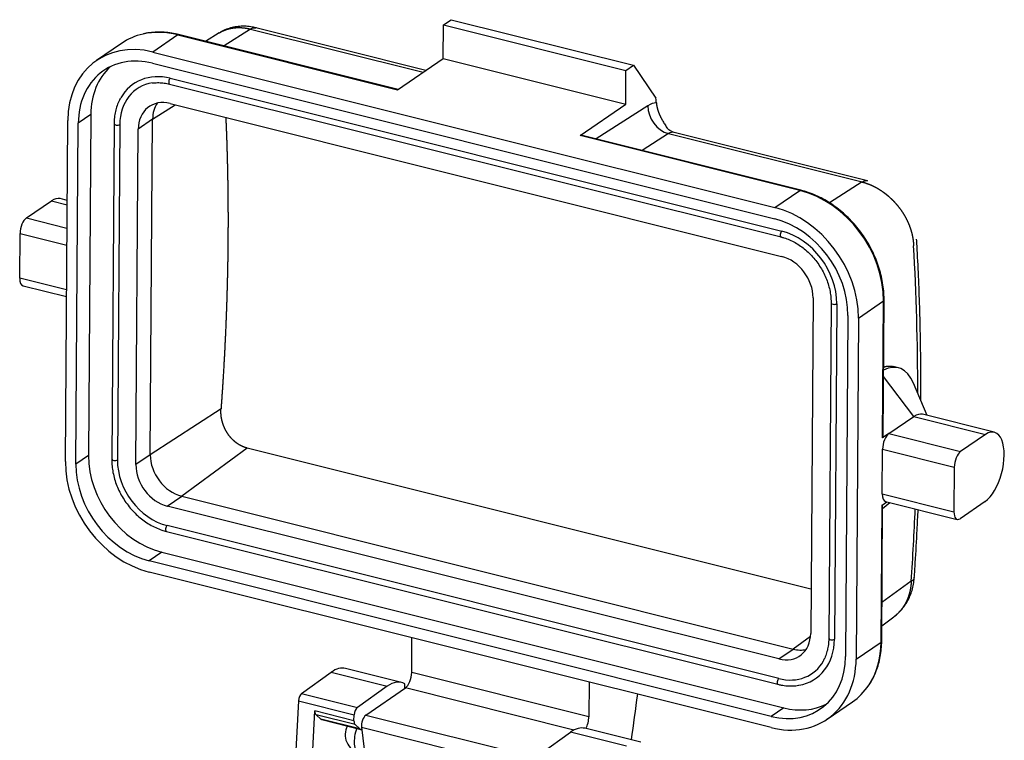
# Model space of a CAD drawing. Units: millimetres. Extents: x 1371 to 1965, y 481 to 901.
# Drawn here: x 1449 to 1529, y 568 to 626 of the extents above; entities that cross this region are included whole.
import ezdxf

# ---------------------------------------------------------------- set-up
doc = ezdxf.new("R2010")
doc.units = ezdxf.units.MM
doc.header["$LTSCALE"] = 65.395
doc.layers.get('0').update_dxf_attribs({"linetype": 'CONTINUOUS', "lineweight": 30})

msp = doc.modelspace()

# ---------------------------------------------------------------- linework, layer by layer
at = {"linetype": 'Continuous', "lineweight": 25}
for p, q in [((1483.441, 626.022), (1484.054, 626.442)), ((1484.054, 626.442), (1498.928, 622.724)), ((1467.699, 625.68), (1465.544, 624.301)), ((1467.699, 625.68), (1481.78, 622.16)), ((1482.005, 622.315), (1468.145, 625.779)), ((1483.422, 623.287), (1483.441, 626.022)), ((1483.441, 626.022), (1498.316, 622.304)), ((1461.768, 625.209), (1459.726, 623.807)), ((1461.768, 625.209), (1479.695, 620.728)), ((1479.732, 620.754), (1461.839, 625.227)), ((1465.141, 625.362), (1464.044, 624.676)), ((1457.19, 624.512), (1455.147, 623.111)), ((1459.726, 623.807), (1510.453, 611.127)), ((1479.695, 620.728), (1483.422, 623.287)), ((1483.422, 623.287), (1498.296, 619.569)), ((1459.719, 622.896), (1510.447, 610.216)), ((1498.296, 619.569), (1498.316, 622.304)), ((1498.316, 622.304), (1498.928, 622.724)), ((1498.928, 622.724), (1500.758, 620.048)), ((1461.158, 621.666), (1511.025, 609.201)), ((1461.096, 621.196), (1510.963, 608.731)), ((1459.72, 618.331), (1461.548, 619.513)), ((1461.143, 619.615), (1511.011, 607.149)), ((1494.569, 617.01), (1498.296, 619.569)), ((1500.11, 619.429), (1495.875, 616.719)), ((1452.602, 590.431), (1452.796, 618.234)), ((1454.677, 618.72), (1453.656, 618.019)), ((1454.677, 618.72), (1454.483, 590.917)), ((1459.72, 618.331), (1458.546, 617.525)), ((1459.529, 590.984), (1459.72, 618.331)), ((1453.462, 590.216), (1453.656, 618.019)), ((1456.575, 617.957), (1456.384, 590.61)), ((1457.04, 617.901), (1456.849, 590.554)), ((1458.354, 590.178), (1458.546, 617.525)), ((1512.495, 612.529), (1494.569, 617.01)), ((1512.566, 612.547), (1494.64, 617.028)), ((1501.79, 617.158), (1499.635, 615.779)), ((1501.79, 617.158), (1517.567, 613.215)), ((1518.012, 613.314), (1502.235, 617.258)), ((1517.567, 613.215), (1514.911, 611.516)), ((1452.751, 611.715), (1452.176, 611.859)), ((1510.453, 611.127), (1512.495, 612.529)), ((1449.425, 610.281), (1451.467, 611.683)), ((1451.467, 611.683), (1452.748, 611.363)), ((1449.425, 610.281), (1452.735, 609.454)), ((1448.882, 605.373), (1448.908, 609.019)), ((1448.908, 609.019), (1452.725, 608.065)), ((1452.7, 604.419), (1448.882, 605.373)), ((1449.151, 604.753), (1452.696, 603.867)), ((1513.57, 603.771), (1513.379, 576.424)), ((1515.041, 603.343), (1514.849, 575.995)), ((1515.506, 603.287), (1515.314, 575.94)), ((1517.28, 602.116), (1519.323, 603.517)), ((1519.245, 592.351), (1519.323, 603.517)), ((1519.287, 592.451), (1519.365, 603.58)), ((1516.42, 602.33), (1516.226, 574.527)), ((1517.28, 602.116), (1517.086, 574.313)), ((1520.531, 598.071), (1520.103, 598.178)), ((1521.798, 594.103), (1519.321, 597.372)), ((1522.886, 594.184), (1521.765, 596.82)), ((1465.296, 594.714), (1459.529, 590.984)), ((1528.353, 592.817), (1522.506, 594.279)), ((1519.755, 592.701), (1521.798, 594.103)), ((1521.798, 594.103), (1527.644, 592.642)), ((1519.755, 592.701), (1519.245, 592.351)), ((1519.755, 592.701), (1525.602, 591.24)), ((1527.644, 592.642), (1525.602, 591.24)), ((1454.483, 590.917), (1453.462, 590.216)), ((1459.529, 590.984), (1458.354, 590.178)), ((1467.434, 591.523), (1462.088, 587.605)), ((1513.404, 580.032), (1467.434, 591.523)), ((1519.213, 587.793), (1519.238, 591.439)), ((1519.238, 591.439), (1525.085, 589.978)), ((1525.085, 589.978), (1525.059, 586.331)), ((1519.213, 587.793), (1525.059, 586.331)), ((1460.914, 586.799), (1462.088, 587.605)), ((1462.088, 587.605), (1511.956, 575.14)), ((1519.17, 575.777), (1519.248, 586.906)), ((1519.206, 586.881), (1519.591, 587.146)), ((1519.246, 586.612), (1519.834, 587.085)), ((1519.246, 586.6), (1519.844, 587.082)), ((1519.481, 587.173), (1525.327, 585.712)), ((1527.606, 587.172), (1525.563, 585.77)), ((1510.781, 574.334), (1460.914, 586.799)), ((1519.128, 575.714), (1519.206, 586.881)), ((1460.841, 584.733), (1510.708, 572.268)), ((1510.77, 572.738), (1460.903, 585.203)), ((1460.457, 583.032), (1459.436, 582.331)), ((1460.457, 583.032), (1511.184, 570.352)), ((1510.163, 569.651), (1459.436, 582.331)), ((1510.156, 568.739), (1459.429, 581.419)), ((1521.579, 580.671), (1519.192, 578.929)), ((1519.179, 577.032), (1520.168, 577.774)), ((1480.848, 573.237), (1480.868, 576.06)), ((1513.366, 576.174), (1511.956, 575.14)), ((1517.086, 574.313), (1519.128, 575.714)), ((1510.781, 574.334), (1511.956, 575.14)), ((1480.016, 572.423), (1475.459, 573.562)), ((1471.859, 571.512), (1474.283, 573.251)), ((1474.283, 573.251), (1478.84, 572.111)), ((1495.293, 569.627), (1480.848, 573.237)), ((1495.312, 572.45), (1495.293, 569.627)), ((1478.84, 572.111), (1476.416, 570.373)), ((1477.11, 569.764), (1480.331, 571.975)), ((1480.273, 571.935), (1480.272, 572.321)), ((1494.072, 568.541), (1480.331, 571.975)), ((1471.606, 570.921), (1471.196, 562.867)), ((1471.606, 570.921), (1476.163, 569.782)), ((1471.859, 571.512), (1476.416, 570.373)), ((1472.649, 564.045), (1472.957, 570.099)), ((1476.138, 569.304), (1472.957, 570.099)), ((1511.184, 570.352), (1510.163, 569.651)), ((1514.735, 569.436), (1516.777, 570.838)), ((1473.043, 569.777), (1473.447, 569.434)), ((1476.224, 568.982), (1473.043, 569.777)), ((1476.628, 568.638), (1473.447, 569.434)), ((1473.527, 569.391), (1476.708, 568.596)), ((1476.138, 569.304), (1476.163, 569.782)), ((1477.11, 569.764), (1491.156, 566.253)), ((1476.628, 568.638), (1476.224, 568.982)), ((1476.759, 568.766), (1477.389, 563.606)), ((1476.759, 568.766), (1491.204, 565.156)), ((1499.533, 567.544), (1494.976, 568.683)), ((1491.376, 566.633), (1493.8, 568.372)), ((1498.357, 567.233), (1493.8, 568.372))]:
    msp.add_line(p, q, dxfattribs=at)
msp.add_arc((1476.921, 568.15), 1.5, 151.22818, 255.9657, dxfattribs=at)
for centre, major_axis, ratio, start_param, end_param in [((1461.717, 617.917), (-4.527, 6.596), 0.785125, 5.557359, 5.980787), ((1459.675, 616.515), (-4.527, 6.596), 0.785125, 5.557359, 7.128155), ((1461.717, 617.917), (-4.527, 6.596), 0.785125, 5.980787, 6.28319), ((1461.766, 624.936), (-0.073, -0.291), 0.463234, 3.14158, 3.623938), ((1459.675, 616.515), (3.961, -5.771), 0.785125, 2.415766, 3.986563), ((1460.696, 617.216), (-3.961, 5.771), 0.785125, 0.11293, 0.84497), ((1461.124, 616.88), (2.971, -4.328), 0.785125, 2.415766, 3.511863), ((1461.156, 621.438), (-0.061, -0.243), 0.463234, 3.623938, 6.283148), ((1461.124, 616.88), (-2.688, 3.916), 0.785125, 5.919354, 7.128155), ((1435.261, 555.209), (-31.491, -125.982), 0.463234, 2.219107, 2.222715), ((1461.124, 616.88), (1.697, -2.473), 0.785125, 2.415766, 3.986563), ((1462.299, 617.687), (-1.697, 2.473), 0.785125, 0.307267, 0.84497), ((1501.829, 618.999), (1.078, -1.685), 0.795617, 4.012117, 5.58291), ((1500.031, 615.747), (0.97, 3.881), 0.463234, 0.111321, 0.456203), ((1456.825, 617.955), (0.25, -0.002), 0.411087, 3.141589, 5.750141), ((1494.567, 616.737), (0.073, 0.291), 0.463234, 6.283173, 6.76553), ((1501.75, 615.318), (-0.485, -1.94), 0.463234, 3.141573, 3.597758), ((1451.448, 608.948), (0.728, 2.91), 0.463234, 6.283149, 6.765531), ((1512.493, 612.256), (0.073, 0.291), 0.463234, 0.000454, 0.482345), ((1512.444, 605.237), (4.527, -6.596), 0.785125, 0.84497, 2.415766), ((1510.402, 603.835), (-4.527, 6.596), 0.785125, 3.986563, 5.557359), ((1449.419, 609.37), (0.243, 0.97), 0.463234, 0.482345, 2.053141), ((1510.402, 603.835), (3.961, -5.771), 0.785125, 0.84497, 2.415766), ((1511.024, 608.973), (-0.061, -0.243), 0.463234, 3.623938, 6.283148), ((1510.992, 604.415), (2.971, -4.328), 0.785125, 0.84497, 2.415766), ((1459.74, 549.157), (-29.313, -124.407), 0.442523, 2.058609, 2.164637), ((1510.992, 604.415), (1.697, -2.473), 0.785125, 0.84497, 2.415766), ((1449.393, 605.723), (0.243, 0.97), 0.463234, 2.053141, 3.14158), ((1515.291, 603.341), (-0.25, 0.002), 0.411087, 0.000192, 2.608549), ((1519.027, 592.056), (1.504, 6.015), 0.463234, 5.733167, 6.683862), ((1521.779, 591.368), (0.728, 2.91), 0.463234, 6.283155, 6.76554), ((1519.749, 591.79), (0.243, 0.97), 0.463234, 0.482345, 2.053141), ((1527.625, 589.907), (-0.728, -2.91), 0.463234, 0.482345, 3.623938), ((1460.502, 589.413), (-3.961, 5.771), 0.785125, 0.84497, 2.415766), ((1462.107, 590.339), (1.697, -2.473), 0.785125, 3.986563, 5.557359), ((1525.595, 590.328), (-0.243, -0.97), 0.463234, 3.623938, 5.194734), ((1459.48, 588.712), (-4.527, 6.596), 0.785125, 0.84497, 2.415766), ((1459.48, 588.712), (3.961, -5.771), 0.785125, 3.986563, 5.557359), ((1456.634, 590.608), (-0.25, 0.002), 0.411087, 0.000045, 2.608549), ((1460.933, 589.533), (-2.688, 3.916), 0.785125, 0.84497, 2.415766), ((1460.933, 589.533), (1.697, -2.473), 0.785125, 3.986563, 5.557359), ((1519.723, 588.143), (0.243, 0.97), 0.463234, 2.053141, 3.14158), ((1459.74, 549.157), (-29.313, -124.407), 0.442523, 1.929379, 1.97843), ((1525.57, 586.682), (-0.243, -0.97), 0.463234, 5.194734, 6.76553), ((1460.901, 584.975), (0.061, 0.243), 0.463234, 0.482345, 3.141556), ((1510.8, 577.068), (1.697, -2.473), 0.785125, 5.557359, 7.128155), ((1510.8, 577.068), (2.971, -4.328), 0.785125, 5.9303, 7.128155), ((1515.099, 575.994), (0.25, -0.002), 0.411087, 3.141638, 5.750141), ((1512.25, 577.434), (-4.527, 6.596), 0.785125, 3.444221, 3.986563), ((1518.87, 575.779), (-0.3, 0.002), 0.411087, 2.608549, 3.141614), ((1511.975, 577.874), (1.697, -2.473), 0.785125, 5.557359, 5.975927), ((1510.207, 576.032), (-4.527, 6.596), 0.785125, 2.415766, 3.986563), ((1510.207, 576.032), (3.961, -5.771), 0.785125, 5.557359, 7.128155), ((1510.8, 577.068), (-2.688, 3.916), 0.785125, 2.415766, 3.511839), ((1474.295, 568.905), (1.164, 4.657), 0.463234, 0.000008, 0.499798), ((1478.852, 567.766), (-1.164, -4.657), 0.463234, 3.018539, 3.641391), ((1480.338, 572.887), (-0.243, -0.97), 0.463234, 0.482345, 2.053141), ((1510.769, 572.51), (-0.061, -0.243), 0.463234, 3.623938, 6.283688), ((1512.25, 577.434), (-4.527, 6.596), 0.785125, 3.141597, 3.444221), ((1471.86, 571.059), (0.121, 0.485), 0.463234, 0.499798, 1.972158), ((1435.046, 555.263), (-31.491, -125.982), 0.463234, 1.7846, 1.814138), ((1473.211, 570.237), (0.121, 0.485), 0.463234, 1.972568, 2.915583), ((1476.417, 569.92), (-0.121, -0.485), 0.463234, 3.641391, 5.113751), ((1511.229, 576.733), (-3.961, 5.771), 0.785125, 2.415766, 3.028671), ((1473.734, 570.218), (0.207, 0.827), 0.463234, 2.91603, 3.141596), ((1476.393, 569.442), (-0.121, -0.485), 0.463234, 5.113858, 6.057121), ((1477.105, 569.134), (0.168, 0.67), 0.463234, 0.482345, 2.262581), ((1494.782, 569.276), (0.243, 0.97), 0.463234, 4.155554, 5.194734), ((1476.921, 568.15), (0.364, 1.455), 0.463234, 1.313591, 3.141556), ((1476.915, 569.423), (-0.207, -0.827), 0.463234, 6.057612, 6.464239), ((1493.812, 564.026), (1.164, 4.657), 0.463234, 0.000008, 0.499798)]:
    msp.add_ellipse(centre, major_axis=major_axis, ratio=ratio, start_param=start_param, end_param=end_param, dxfattribs=at)
for points, degree, knots in [([(1465.141, 625.362), (1465.144, 625.364), (1465.154, 625.37), (1465.169, 625.379), (1465.188, 625.391), (1465.207, 625.402), (1465.226, 625.413), (1465.245, 625.424), (1465.264, 625.434), (1465.283, 625.445), (1465.302, 625.455), (1465.322, 625.465), (1465.341, 625.475), (1465.36, 625.485), (1465.38, 625.495), (1465.399, 625.504), (1465.419, 625.514), (1465.438, 625.523), (1465.458, 625.532), (1465.478, 625.541), (1465.498, 625.55), (1465.517, 625.558), (1465.537, 625.566), (1465.557, 625.575), (1465.577, 625.583), (1465.597, 625.591), (1465.617, 625.598), (1465.637, 625.606), (1465.657, 625.613), (1465.678, 625.621), (1465.698, 625.628), (1465.718, 625.635), (1465.738, 625.642), (1465.759, 625.648), (1465.779, 625.655), (1465.799, 625.661), (1465.82, 625.668), (1465.84, 625.674), (1465.861, 625.68), (1465.881, 625.685), (1465.902, 625.691), (1465.922, 625.696), (1465.943, 625.702), (1465.964, 625.707), (1465.984, 625.712), (1466.005, 625.717), (1466.026, 625.722), (1466.046, 625.726), (1466.067, 625.731), (1466.088, 625.735), (1466.109, 625.739), (1466.13, 625.743), (1466.15, 625.747), (1466.171, 625.751), (1466.192, 625.754), (1466.213, 625.758), (1466.234, 625.761), (1466.255, 625.764), (1466.276, 625.767), (1466.297, 625.77), (1466.318, 625.773), (1466.338, 625.775), (1466.359, 625.778), (1466.38, 625.78), (1466.401, 625.782), (1466.422, 625.785), (1466.443, 625.787), (1466.464, 625.788), (1466.485, 625.79), (1466.506, 625.792), (1466.527, 625.793), (1466.548, 625.794), (1466.569, 625.795), (1466.59, 625.796), (1466.611, 625.797), (1466.632, 625.798), (1466.653, 625.799), (1466.674, 625.799), (1466.695, 625.8), (1466.716, 625.8), (1466.737, 625.8), (1466.758, 625.8), (1466.779, 625.8), (1466.8, 625.8), (1466.82, 625.8), (1466.841, 625.799), (1466.862, 625.798), (1466.883, 625.798), (1466.904, 625.797), (1466.925, 625.796), (1466.946, 625.795), (1466.966, 625.794), (1466.987, 625.793), (1467.008, 625.791), (1467.029, 625.79), (1467.05, 625.788), (1467.07, 625.786), (1467.091, 625.784), (1467.112, 625.783), (1467.132, 625.78), (1467.153, 625.778), (1467.174, 625.776), (1467.194, 625.774), (1467.215, 625.771), (1467.235, 625.769), (1467.256, 625.766), (1467.276, 625.763), (1467.297, 625.76), (1467.317, 625.757), (1467.338, 625.754), (1467.358, 625.751), (1467.378, 625.747), (1467.399, 625.744), (1467.419, 625.74), (1467.439, 625.737), (1467.459, 625.733), (1467.48, 625.729), (1467.5, 625.725), (1467.52, 625.721), (1467.54, 625.717), (1467.56, 625.713), (1467.58, 625.709), (1467.6, 625.704), (1467.62, 625.7), (1467.64, 625.695), (1467.66, 625.691), (1467.68, 625.686), (1467.693, 625.683), (1467.699, 625.681)], 3, [0, 0, 0, 0, 0.004715, 0.013606, 0.022482, 0.031343, 0.040189, 0.04902, 0.057836, 0.066636, 0.075422, 0.084193, 0.092948, 0.101689, 0.110414, 0.119125, 0.12782, 0.1365, 0.145166, 0.153816, 0.162451, 0.171071, 0.179677, 0.188267, 0.196842, 0.205402, 0.213947, 0.222477, 0.230992, 0.239492, 0.247977, 0.256447, 0.264902, 0.273342, 0.281767, 0.290177, 0.298572, 0.306952, 0.315317, 0.323667, 0.332002, 0.340322, 0.348627, 0.356917, 0.365192, 0.373452, 0.381697, 0.389927, 0.398142, 0.406342, 0.414527, 0.422697, 0.430853, 0.438993, 0.447118, 0.455228, 0.463324, 0.471404, 0.47947, 0.48752, 0.495556, 0.503576, 0.511582, 0.519573, 0.527548, 0.535509, 0.543455, 0.551386, 0.559302, 0.567203, 0.575089, 0.58296, 0.590817, 0.598658, 0.606485, 0.614296, 0.622093, 0.629874, 0.637641, 0.645393, 0.65313, 0.660852, 0.668559, 0.676252, 0.683929, 0.691592, 0.699239, 0.706872, 0.71449, 0.722093, 0.729681, 0.737254, 0.744812, 0.752356, 0.759884, 0.767398, 0.774897, 0.782381, 0.78985, 0.797304, 0.804744, 0.812168, 0.819578, 0.826973, 0.834353, 0.841718, 0.849068, 0.856404, 0.863724, 0.87103, 0.878321, 0.885597, 0.892859, 0.900105, 0.907337, 0.914553, 0.921755, 0.928943, 0.936115, 0.943273, 0.950415, 0.957543, 0.964656, 0.971755, 0.978838, 0.985907, 0.992961, 1, 1, 1, 1]), ([(1468.189, 625.768), (1468.079, 625.797), (1467.797, 625.859), (1467.338, 625.914), (1466.822, 625.911), (1466.32, 625.843), (1465.844, 625.71), (1465.461, 625.55), (1465.249, 625.424), (1465.176, 625.377)], 3, [0, 0, 0, 0, 0.106597, 0.272889, 0.438095, 0.600496, 0.759672, 0.915639, 1, 1, 1, 1]), ([(1467.699, 625.681), (1467.759, 625.719), (1467.818, 625.748), (1467.934, 625.785), (1467.991, 625.794), (1468.079, 625.792), (1468.111, 625.788), (1468.142, 625.78)], 3, [0, 0, 0, 0, 0.385709, 0.385709, 0.771419, 0.771419, 1, 1, 1, 1]), ([(1461.839, 625.226), (1461.752, 625.248), (1461.461, 625.316), (1460.967, 625.396), (1460.361, 625.438), (1459.767, 625.417), (1459.305, 625.363), (1459.048, 625.301), (1458.977, 625.282)], 3, [0, 0, 0, 0, 0.088992, 0.297379, 0.505652, 0.713629, 0.921252, 1, 1, 1, 1]), ([(1459.697, 621.278), (1459.831, 621.298), (1460.114, 621.322), (1460.549, 621.302), (1460.882, 621.247), (1461.062, 621.204), (1461.096, 621.196)], 3, [0, 0, 0, 0, 0.301595, 0.625022, 0.929265, 1, 1, 1, 1]), ([(1457.102, 620.037), (1457.071, 619.986), (1456.962, 619.8), (1456.819, 619.444), (1456.68, 618.972), (1456.597, 618.474), (1456.577, 618.131), (1456.575, 617.957)], 3, [0, 0, 0, 0, 0.086517, 0.314271, 0.542627, 0.771554, 1, 1, 1, 1]), ([(1500.795, 619.654), (1500.796, 619.646), (1500.797, 619.631), (1500.8, 619.609), (1500.802, 619.586), (1500.805, 619.563), (1500.808, 619.54), (1500.811, 619.518), (1500.815, 619.495), (1500.819, 619.472), (1500.823, 619.448), (1500.827, 619.425), (1500.831, 619.402), (1500.836, 619.379), (1500.841, 619.355), (1500.846, 619.332), (1500.851, 619.308), (1500.856, 619.285), (1500.862, 619.261), (1500.868, 619.238), (1500.874, 619.214), (1500.88, 619.19), (1500.887, 619.166), (1500.894, 619.142), (1500.901, 619.118), (1500.908, 619.094), (1500.915, 619.07), (1500.923, 619.045), (1500.931, 619.021), (1500.939, 618.997), (1500.947, 618.972), (1500.956, 618.948), (1500.964, 618.923), (1500.973, 618.899), (1500.983, 618.874), (1500.992, 618.849), (1501.002, 618.824), (1501.011, 618.799), (1501.021, 618.774), (1501.032, 618.749), (1501.042, 618.724), (1501.053, 618.699), (1501.064, 618.674), (1501.075, 618.648), (1501.086, 618.623), (1501.098, 618.597), (1501.11, 618.572), (1501.122, 618.546), (1501.134, 618.521), (1501.146, 618.495), (1501.159, 618.469), (1501.172, 618.443), (1501.185, 618.417), (1501.198, 618.391), (1501.212, 618.365), (1501.225, 618.339), (1501.239, 618.313), (1501.254, 618.287), (1501.268, 618.26), (1501.305, 618.194), (1501.366, 618.087), (1501.457, 617.939), (1501.555, 617.788), (1501.634, 617.673), (1501.679, 617.609), (1501.688, 617.596)], 3, [0, 0, 0, 0, 0.011075, 0.022156, 0.033245, 0.044341, 0.055446, 0.066561, 0.077687, 0.088825, 0.099975, 0.11114, 0.12232, 0.133516, 0.144728, 0.155959, 0.167208, 0.178477, 0.189767, 0.201078, 0.212412, 0.22377, 0.235152, 0.246559, 0.257993, 0.269455, 0.280944, 0.292463, 0.304011, 0.315591, 0.327202, 0.338846, 0.350523, 0.362235, 0.373982, 0.385765, 0.397585, 0.409442, 0.421339, 0.433274, 0.44525, 0.457267, 0.469325, 0.481426, 0.493571, 0.505759, 0.517992, 0.530271, 0.542597, 0.554969, 0.567389, 0.579858, 0.592375, 0.604943, 0.617562, 0.630231, 0.642953, 0.655727, 0.668554, 0.681436, 0.752559, 0.825962, 0.901742, 0.979987, 1, 1, 1, 1]), ([(1465.682, 618.488), (1465.683, 618.485), (1465.685, 618.427), (1465.69, 618.315), (1465.697, 618.151), (1465.704, 617.986), (1465.711, 617.822), (1465.718, 617.657), (1465.724, 617.492), (1465.73, 617.327), (1465.737, 617.162), (1465.743, 616.997), (1465.749, 616.832), (1465.755, 616.667), (1465.76, 616.501), (1465.766, 616.336), (1465.771, 616.17), (1465.776, 616.004), (1465.781, 615.839), (1465.786, 615.673), (1465.791, 615.506), (1465.796, 615.34), (1465.8, 615.174), (1465.804, 615.008), (1465.809, 614.841), (1465.813, 614.674), (1465.817, 614.508), (1465.82, 614.341), (1465.824, 614.174), (1465.827, 614.007), (1465.831, 613.84), (1465.834, 613.672), (1465.837, 613.505), (1465.84, 613.338), (1465.842, 613.17), (1465.845, 613.002), (1465.848, 612.835), (1465.85, 612.667), (1465.852, 612.499), (1465.854, 612.331), (1465.856, 612.162), (1465.858, 611.994), (1465.859, 611.826), (1465.861, 611.657), (1465.862, 611.489), (1465.863, 611.32), (1465.864, 611.151), (1465.865, 610.982), (1465.866, 610.813), (1465.866, 610.644), (1465.866, 610.475), (1465.867, 610.306), (1465.867, 610.136), (1465.867, 609.967), (1465.867, 609.797), (1465.866, 609.627), (1465.866, 609.458), (1465.865, 609.288), (1465.865, 609.118), (1465.864, 608.948), (1465.863, 608.778), (1465.861, 608.607), (1465.86, 608.437), (1465.859, 608.267), (1465.857, 608.096), (1465.855, 607.925), (1465.853, 607.755), (1465.851, 607.584), (1465.849, 607.413), (1465.847, 607.242), (1465.844, 607.071), (1465.841, 606.9), (1465.839, 606.728), (1465.836, 606.557), (1465.833, 606.386), (1465.829, 606.214), (1465.826, 606.043), (1465.823, 605.871), (1465.819, 605.699), (1465.815, 605.527), (1465.811, 605.355), (1465.807, 605.183), (1465.803, 605.011), (1465.798, 604.839), (1465.794, 604.666), (1465.789, 604.494), (1465.784, 604.322), (1465.779, 604.149), (1465.774, 603.976), (1465.769, 603.804), (1465.764, 603.631), (1465.758, 603.458), (1465.752, 603.285), (1465.747, 603.112), (1465.741, 602.939), (1465.734, 602.765), (1465.728, 602.592), (1465.722, 602.419), (1465.715, 602.245), (1465.708, 602.072), (1465.702, 601.898), (1465.695, 601.724), (1465.687, 601.55), (1465.68, 601.377), (1465.673, 601.203), (1465.665, 601.029), (1465.657, 600.854), (1465.65, 600.68), (1465.641, 600.506), (1465.633, 600.332), (1465.625, 600.157), (1465.617, 599.983), (1465.608, 599.808), (1465.599, 599.634), (1465.59, 599.459), (1465.581, 599.284), (1465.572, 599.109), (1465.563, 598.934), (1465.553, 598.759), (1465.544, 598.584), (1465.534, 598.409), (1465.524, 598.234), (1465.514, 598.058), (1465.504, 597.883), (1465.494, 597.708), (1465.483, 597.532), (1465.472, 597.356), (1465.462, 597.181), (1465.451, 597.005), (1465.44, 596.829), (1465.428, 596.653), (1465.417, 596.477), (1465.406, 596.301), (1465.394, 596.125), (1465.382, 595.949), (1465.37, 595.773), (1465.358, 595.597), (1465.346, 595.42), (1465.334, 595.244), (1465.321, 595.068), (1465.308, 594.891), (1465.3, 594.773), (1465.296, 594.714)], 3, [0, 0, 0, 0, 0.000386, 0.007578, 0.014769, 0.021961, 0.029152, 0.036344, 0.043535, 0.050727, 0.057918, 0.06511, 0.072301, 0.079493, 0.086684, 0.093876, 0.101067, 0.108258, 0.11545, 0.122641, 0.129833, 0.137024, 0.144216, 0.151407, 0.158599, 0.16579, 0.172982, 0.180173, 0.187365, 0.194556, 0.201747, 0.208939, 0.21613, 0.223322, 0.230513, 0.237705, 0.244896, 0.252088, 0.259279, 0.266471, 0.273662, 0.280854, 0.288045, 0.295236, 0.302428, 0.309619, 0.316811, 0.324002, 0.331194, 0.338385, 0.345577, 0.352768, 0.35996, 0.367151, 0.374342, 0.381534, 0.388725, 0.395917, 0.403108, 0.4103, 0.417491, 0.424683, 0.431874, 0.439066, 0.446257, 0.453448, 0.46064, 0.467831, 0.475023, 0.482214, 0.489406, 0.496597, 0.503789, 0.51098, 0.518172, 0.525363, 0.532554, 0.539746, 0.546937, 0.554129, 0.56132, 0.568512, 0.575703, 0.582895, 0.590086, 0.597278, 0.604469, 0.611661, 0.618852, 0.626043, 0.633235, 0.640426, 0.647618, 0.654809, 0.662001, 0.669192, 0.676384, 0.683575, 0.690767, 0.697958, 0.70515, 0.712341, 0.719532, 0.726724, 0.733915, 0.741107, 0.748298, 0.75549, 0.762681, 0.769873, 0.777064, 0.784256, 0.791447, 0.798639, 0.80583, 0.813022, 0.820213, 0.827404, 0.834596, 0.841787, 0.848979, 0.85617, 0.863362, 0.870553, 0.877745, 0.884936, 0.892128, 0.899319, 0.906511, 0.913702, 0.920894, 0.928085, 0.935277, 0.942468, 0.94966, 0.956851, 0.964043, 0.971234, 0.978426, 0.985617, 0.992809, 1, 1, 1, 1]), ([(1502.237, 617.258), (1502.151, 617.281), (1501.998, 617.336), (1501.817, 617.455), (1501.72, 617.554), (1501.694, 617.586), (1501.689, 617.597)], 3, [0, 0, 0, 0, 0.302099, 0.594219, 0.848559, 1, 1, 1, 1]), ([(1517.567, 613.215), (1517.627, 613.253), (1517.686, 613.282), (1517.803, 613.319), (1517.86, 613.328), (1517.948, 613.326), (1517.98, 613.322), (1518.011, 613.314)], 3, [0, 0, 0, 0, 0.386287, 0.386287, 0.772574, 0.772574, 1, 1, 1, 1]), ([(1517.567, 613.216), (1517.576, 613.213), (1517.595, 613.209), (1517.624, 613.201), (1517.652, 613.193), (1517.681, 613.185), (1517.71, 613.177), (1517.739, 613.169), (1517.768, 613.16), (1517.797, 613.151), (1517.826, 613.142), (1517.855, 613.133), (1517.884, 613.123), (1517.914, 613.113), (1517.943, 613.103), (1517.972, 613.093), (1518.002, 613.082), (1518.032, 613.071), (1518.061, 613.06), (1518.091, 613.049), (1518.121, 613.037), (1518.151, 613.026), (1518.181, 613.013), (1518.211, 613.001), (1518.241, 612.989), (1518.271, 612.976), (1518.301, 612.963), (1518.331, 612.949), (1518.362, 612.936), (1518.392, 612.922), (1518.422, 612.908), (1518.453, 612.893), (1518.483, 612.879), (1518.514, 612.864), (1518.544, 612.848), (1518.575, 612.833), (1518.606, 612.817), (1518.636, 612.801), (1518.667, 612.785), (1518.698, 612.768), (1518.728, 612.752), (1518.759, 612.734), (1518.79, 612.717), (1518.821, 612.699), (1518.851, 612.682), (1518.882, 612.663), (1518.913, 612.645), (1518.944, 612.626), (1518.975, 612.607), (1519.006, 612.588), (1519.036, 612.568), (1519.067, 612.548), (1519.098, 612.528), (1519.129, 612.508), (1519.16, 612.487), (1519.19, 612.466), (1519.221, 612.445), (1519.252, 612.424), (1519.283, 612.402), (1519.313, 612.38), (1519.344, 612.357), (1519.375, 612.335), (1519.405, 612.312), (1519.436, 612.288), (1519.467, 612.265), (1519.497, 612.241), (1519.527, 612.217), (1519.558, 612.193), (1519.588, 612.168), (1519.619, 612.143), (1519.649, 612.118), (1519.679, 612.092), (1519.709, 612.067), (1519.739, 612.041), (1519.769, 612.014), (1519.799, 611.988), (1519.829, 611.961), (1519.859, 611.933), (1519.888, 611.906), (1519.918, 611.878), (1519.947, 611.85), (1519.977, 611.822), (1520.006, 611.793), (1520.035, 611.764), (1520.064, 611.735), (1520.093, 611.706), (1520.122, 611.676), (1520.151, 611.646), (1520.18, 611.616), (1520.208, 611.585), (1520.236, 611.555), (1520.265, 611.523), (1520.293, 611.492), (1520.321, 611.461), (1520.349, 611.429), (1520.376, 611.396), (1520.404, 611.364), (1520.431, 611.331), (1520.459, 611.298), (1520.486, 611.265), (1520.513, 611.232), (1520.539, 611.198), (1520.566, 611.164), (1520.592, 611.13), (1520.618, 611.095), (1520.644, 611.06), (1520.67, 611.025), (1520.696, 610.99), (1520.721, 610.955), (1520.747, 610.919), (1520.772, 610.883), (1520.797, 610.847), (1520.821, 610.81), (1520.846, 610.773), (1520.87, 610.736), (1520.894, 610.699), (1520.917, 610.662), (1520.941, 610.624), (1520.964, 610.586), (1520.987, 610.548), (1521.01, 610.51), (1521.033, 610.471), (1521.055, 610.432), (1521.077, 610.393), (1521.099, 610.354), (1521.12, 610.315), (1521.141, 610.275), (1521.162, 610.235), (1521.183, 610.195), (1521.203, 610.155), (1521.223, 610.114), (1521.243, 610.074), (1521.263, 610.033), (1521.282, 609.992), (1521.301, 609.951), (1521.319, 609.909), (1521.338, 609.868), (1521.356, 609.826), (1521.373, 609.784), (1521.391, 609.742), (1521.408, 609.7), (1521.424, 609.658), (1521.441, 609.615), (1521.457, 609.572), (1521.472, 609.53), (1521.488, 609.487), (1521.502, 609.443), (1521.517, 609.4), (1521.531, 609.357), (1521.545, 609.313), (1521.559, 609.27), (1521.572, 609.226), (1521.584, 609.182), (1521.597, 609.138), (1521.609, 609.094), (1521.62, 609.05), (1521.631, 609.006), (1521.642, 608.961), (1521.653, 608.917), (1521.662, 608.872), (1521.672, 608.828), (1521.681, 608.783), (1521.69, 608.738), (1521.698, 608.694), (1521.706, 608.649), (1521.713, 608.604), (1521.72, 608.559), (1521.727, 608.514), (1521.733, 608.469), (1521.739, 608.424), (1521.744, 608.379), (1521.749, 608.334), (1521.753, 608.289), (1521.757, 608.244), (1521.76, 608.198), (1521.763, 608.153), (1521.766, 608.108), (1521.768, 608.063), (1521.769, 608.033), (1521.769, 608.018)], 3, [0, 0, 0, 0, 0.004451, 0.008915, 0.013393, 0.017884, 0.022389, 0.026907, 0.031438, 0.035983, 0.040542, 0.045114, 0.0497, 0.054299, 0.058911, 0.063538, 0.068177, 0.07283, 0.077497, 0.082177, 0.086871, 0.091578, 0.096299, 0.101033, 0.105781, 0.110542, 0.115317, 0.120106, 0.124908, 0.129723, 0.134552, 0.139395, 0.144251, 0.149121, 0.154004, 0.158901, 0.163811, 0.168735, 0.173673, 0.178624, 0.183589, 0.188567, 0.193559, 0.198565, 0.203584, 0.208617, 0.213663, 0.218723, 0.223797, 0.228884, 0.233985, 0.239099, 0.244227, 0.249369, 0.254524, 0.259693, 0.264875, 0.270071, 0.275281, 0.280505, 0.285742, 0.290992, 0.296257, 0.301535, 0.306826, 0.312132, 0.317451, 0.322783, 0.32813, 0.333489, 0.338863, 0.34425, 0.349651, 0.355066, 0.360494, 0.365936, 0.371392, 0.376861, 0.382344, 0.387841, 0.393352, 0.398876, 0.404414, 0.409965, 0.41553, 0.421109, 0.426702, 0.432308, 0.437929, 0.443562, 0.44921, 0.454871, 0.460546, 0.466235, 0.471937, 0.477653, 0.483383, 0.489127, 0.494884, 0.500655, 0.50644, 0.512238, 0.51805, 0.523876, 0.529716, 0.535569, 0.541437, 0.547318, 0.553212, 0.559121, 0.565043, 0.570979, 0.576928, 0.582892, 0.588869, 0.59486, 0.600864, 0.606883, 0.612915, 0.618961, 0.625021, 0.631094, 0.637181, 0.643282, 0.649397, 0.655525, 0.661668, 0.667824, 0.673993, 0.680177, 0.686374, 0.692585, 0.69881, 0.705048, 0.711301, 0.717567, 0.723846, 0.73014, 0.736447, 0.742768, 0.749103, 0.755452, 0.761814, 0.76819, 0.77458, 0.780983, 0.787401, 0.793832, 0.800277, 0.806735, 0.813207, 0.819693, 0.826193, 0.832707, 0.839234, 0.845775, 0.852329, 0.858898, 0.86548, 0.872076, 0.878685, 0.885309, 0.891946, 0.898596, 0.905261, 0.911939, 0.918631, 0.925336, 0.932055, 0.938788, 0.945535, 0.952295, 0.959069, 0.965857, 0.972658, 0.979473, 0.986302, 0.993144, 1, 1, 1, 1]), ([(1519.363, 603.58), (1519.365, 603.672), (1519.363, 603.98), (1519.325, 604.511), (1519.226, 605.173), (1519.075, 605.836), (1518.872, 606.493), (1518.618, 607.141), (1518.318, 607.774), (1517.971, 608.388), (1517.582, 608.977), (1517.152, 609.537), (1516.686, 610.064), (1516.188, 610.553), (1515.659, 611.002), (1515.106, 611.405), (1514.532, 611.761), (1513.941, 612.066), (1513.338, 612.318), (1512.878, 612.466), (1512.62, 612.533), (1512.566, 612.547)], 3, [0, 0, 0, 0, 0.024068, 0.080517, 0.136992, 0.19349, 0.250001, 0.30652, 0.363045, 0.419574, 0.476106, 0.532643, 0.589186, 0.645734, 0.70229, 0.758851, 0.815416, 0.871979, 0.928533, 0.985068, 1, 1, 1, 1]), ([(1510.963, 608.731), (1511.042, 608.711), (1511.275, 608.646), (1511.66, 608.502), (1512.112, 608.277), (1512.549, 608.002), (1512.966, 607.681), (1513.357, 607.317), (1513.717, 606.915), (1514.042, 606.481), (1514.327, 606.02), (1514.568, 605.538), (1514.763, 605.041), (1514.909, 604.537), (1515.004, 604.032), (1515.038, 603.633), (1515.041, 603.406), (1515.041, 603.343)], 3, [0, 0, 0, 0, 0.03714, 0.109203, 0.181239, 0.253216, 0.32516, 0.397087, 0.469001, 0.540906, 0.612801, 0.684682, 0.756546, 0.828393, 0.900225, 0.972053, 1, 1, 1, 1]), ([(1522.362, 595.417), (1522.367, 596.262), (1522.366, 597.961), (1522.335, 600.497), (1522.273, 603.026), (1522.181, 605.529), (1522.09, 607.363), (1522.032, 608.364), (1522.021, 608.544)], 3, [0, 0, 0, 0, 0.18826, 0.380546, 0.572862, 0.76521, 0.957591, 1, 1, 1, 1]), ([(1519.327, 598.132), (1519.598, 598.221), (1519.984, 598.203), (1520.101, 598.175)], 2, [0, 0, 0, 0.677023, 1, 1, 1]), ([(1467.434, 591.523), (1467.426, 591.525), (1467.411, 591.529), (1467.389, 591.535), (1467.366, 591.541), (1467.344, 591.548), (1467.321, 591.554), (1467.299, 591.561), (1467.276, 591.569), (1467.253, 591.576), (1467.231, 591.584), (1467.208, 591.592), (1467.185, 591.601), (1467.163, 591.609), (1467.14, 591.618), (1467.118, 591.627), (1467.095, 591.637), (1467.072, 591.646), (1467.05, 591.656), (1467.027, 591.666), (1467.004, 591.677), (1466.982, 591.688), (1466.959, 591.699), (1466.937, 591.71), (1466.914, 591.721), (1466.892, 591.733), (1466.869, 591.745), (1466.847, 591.758), (1466.824, 591.77), (1466.802, 591.783), (1466.78, 591.796), (1466.757, 591.81), (1466.735, 591.824), (1466.713, 591.838), (1466.691, 591.852), (1466.669, 591.866), (1466.647, 591.881), (1466.625, 591.896), (1466.603, 591.912), (1466.581, 591.927), (1466.559, 591.943), (1466.538, 591.959), (1466.516, 591.976), (1466.495, 591.992), (1466.473, 592.009), (1466.452, 592.027), (1466.431, 592.044), (1466.409, 592.062), (1466.388, 592.08), (1466.367, 592.098), (1466.346, 592.117), (1466.326, 592.136), (1466.305, 592.155), (1466.284, 592.174), (1466.264, 592.194), (1466.244, 592.214), (1466.224, 592.234), (1466.203, 592.254), (1466.184, 592.275), (1466.164, 592.296), (1466.144, 592.317), (1466.125, 592.338), (1466.105, 592.36), (1466.086, 592.382), (1466.067, 592.404), (1466.048, 592.426), (1466.029, 592.449), (1466.01, 592.472), (1465.992, 592.495), (1465.974, 592.519), (1465.955, 592.542), (1465.937, 592.566), (1465.92, 592.59), (1465.902, 592.614), (1465.885, 592.639), (1465.867, 592.664), (1465.852, 592.687), (1465.838, 592.707), (1465.826, 592.726), (1465.814, 592.745), (1465.801, 592.764), (1465.788, 592.784), (1465.776, 592.805), (1465.763, 592.826), (1465.75, 592.847), (1465.737, 592.869), (1465.724, 592.892), (1465.711, 592.915), (1465.698, 592.938), (1465.685, 592.962), (1465.672, 592.987), (1465.659, 593.012), (1465.646, 593.037), (1465.633, 593.063), (1465.62, 593.09), (1465.607, 593.117), (1465.594, 593.145), (1465.581, 593.173), (1465.568, 593.202), (1465.555, 593.231), (1465.542, 593.261), (1465.53, 593.291), (1465.518, 593.322), (1465.505, 593.354), (1465.493, 593.385), (1465.481, 593.418), (1465.47, 593.451), (1465.458, 593.485), (1465.447, 593.519), (1465.436, 593.553), (1465.425, 593.588), (1465.414, 593.624), (1465.404, 593.66), (1465.394, 593.697), (1465.384, 593.734), (1465.375, 593.772), (1465.366, 593.81), (1465.358, 593.849), (1465.35, 593.888), (1465.342, 593.928), (1465.334, 593.968), (1465.328, 594.009), (1465.321, 594.05), (1465.315, 594.091), (1465.31, 594.133), (1465.305, 594.176), (1465.301, 594.219), (1465.297, 594.262), (1465.294, 594.306), (1465.291, 594.35), (1465.289, 594.394), (1465.288, 594.439), (1465.288, 594.484), (1465.288, 594.53), (1465.289, 594.576), (1465.29, 594.622), (1465.292, 594.668), (1465.295, 594.699), (1465.296, 594.714)], 3, [0, 0, 0, 0, 0.006096, 0.012206, 0.018329, 0.024465, 0.030615, 0.036778, 0.042955, 0.049145, 0.055348, 0.061565, 0.067795, 0.074038, 0.080295, 0.086566, 0.09285, 0.099147, 0.105458, 0.111782, 0.11812, 0.124472, 0.130836, 0.137215, 0.143607, 0.150012, 0.156431, 0.162864, 0.16931, 0.17577, 0.182243, 0.18873, 0.195231, 0.201745, 0.208272, 0.214814, 0.221369, 0.227937, 0.23452, 0.241116, 0.247725, 0.254349, 0.260986, 0.267636, 0.274301, 0.280979, 0.28767, 0.294376, 0.301095, 0.307828, 0.314575, 0.321335, 0.328109, 0.334897, 0.341699, 0.348514, 0.355343, 0.362186, 0.369043, 0.375913, 0.382798, 0.389696, 0.396608, 0.403534, 0.410473, 0.417427, 0.424394, 0.431375, 0.43837, 0.445379, 0.452401, 0.459438, 0.466488, 0.473553, 0.480631, 0.487723, 0.494829, 0.499936, 0.505149, 0.510468, 0.515893, 0.521424, 0.527061, 0.532804, 0.538653, 0.544608, 0.550669, 0.556836, 0.563108, 0.569487, 0.575971, 0.582561, 0.589258, 0.59606, 0.602968, 0.609981, 0.617101, 0.624326, 0.631658, 0.639095, 0.646638, 0.654287, 0.662041, 0.669901, 0.677868, 0.685939, 0.694117, 0.7024, 0.710789, 0.719284, 0.727885, 0.736591, 0.745403, 0.75432, 0.763343, 0.772472, 0.781706, 0.791046, 0.800492, 0.810043, 0.8197, 0.829462, 0.83933, 0.849303, 0.859382, 0.869566, 0.879856, 0.890251, 0.900752, 0.911358, 0.92207, 0.932887, 0.943809, 0.954836, 0.965969, 0.977208, 0.988551, 1, 1, 1, 1]), ([(1456.384, 590.61), (1456.383, 590.516), (1456.389, 590.246), (1456.433, 589.794), (1456.539, 589.257), (1456.696, 588.722), (1456.904, 588.197), (1457.159, 587.688), (1457.459, 587.201), (1457.801, 586.741), (1458.179, 586.314), (1458.59, 585.925), (1459.029, 585.579), (1459.491, 585.279), (1459.97, 585.03), (1460.423, 584.85), (1460.714, 584.765), (1460.841, 584.733)], 3, [0, 0, 0, 0, 0.03733, 0.107146, 0.177011, 0.246914, 0.316839, 0.386778, 0.456726, 0.526685, 0.596657, 0.666644, 0.736645, 0.806659, 0.876675, 0.946678, 1, 1, 1, 1]), ([(1521.828, 580.947), (1521.856, 581.36), (1521.941, 582.667), (1522.046, 584.523), (1522.115, 585.961), (1522.139, 586.512)], 3, [0, 0, 0, 0, 0.22141, 0.701225, 1, 1, 1, 1]), ([(1520.153, 577.772), (1520.237, 577.83), (1520.448, 577.991), (1520.752, 578.297), (1521.06, 578.683), (1521.321, 579.109), (1521.532, 579.566), (1521.691, 580.051), (1521.791, 580.534), (1521.824, 580.856), (1521.832, 581.006)], 3, [0, 0, 0, 0, 0.08228, 0.213997, 0.346023, 0.478685, 0.612246, 0.746879, 0.882659, 1, 1, 1, 1]), ([(1521.578, 580.671), (1521.578, 580.66), (1521.577, 580.638), (1521.575, 580.605), (1521.573, 580.572), (1521.571, 580.539), (1521.568, 580.506), (1521.566, 580.474), (1521.563, 580.441), (1521.56, 580.409), (1521.557, 580.376), (1521.553, 580.344), (1521.549, 580.312), (1521.546, 580.28), (1521.541, 580.249), (1521.537, 580.217), (1521.532, 580.185), (1521.528, 580.154), (1521.523, 580.123), (1521.517, 580.091), (1521.512, 580.06), (1521.506, 580.029), (1521.501, 579.999), (1521.494, 579.968), (1521.488, 579.938), (1521.482, 579.907), (1521.475, 579.877), (1521.468, 579.847), (1521.461, 579.817), (1521.454, 579.787), (1521.446, 579.757), (1521.439, 579.728), (1521.431, 579.698), (1521.423, 579.669), (1521.415, 579.64), (1521.406, 579.611), (1521.398, 579.582), (1521.389, 579.553), (1521.38, 579.525), (1521.371, 579.496), (1521.361, 579.468), (1521.352, 579.44), (1521.342, 579.412), (1521.332, 579.384), (1521.322, 579.357), (1521.312, 579.329), (1521.301, 579.302), (1521.291, 579.275), (1521.28, 579.248), (1521.269, 579.221), (1521.258, 579.194), (1521.247, 579.168), (1521.235, 579.142), (1521.224, 579.115), (1521.212, 579.089), (1521.2, 579.063), (1521.188, 579.038), (1521.176, 579.012), (1521.163, 578.987), (1521.151, 578.962), (1521.138, 578.937), (1521.125, 578.912), (1521.112, 578.887), (1521.099, 578.863), (1521.085, 578.838), (1521.072, 578.814), (1521.058, 578.79), (1521.044, 578.766), (1521.031, 578.743), (1521.016, 578.719), (1521.002, 578.696), (1520.988, 578.673), (1520.973, 578.65), (1520.959, 578.627), (1520.944, 578.604), (1520.929, 578.582), (1520.914, 578.559), (1520.899, 578.537), (1520.884, 578.515), (1520.868, 578.494), (1520.853, 578.472), (1520.837, 578.451), (1520.821, 578.429), (1520.805, 578.408), (1520.789, 578.388), (1520.773, 578.367), (1520.757, 578.346), (1520.741, 578.326), (1520.724, 578.306), (1520.707, 578.286), (1520.691, 578.266), (1520.674, 578.246), (1520.657, 578.227), (1520.64, 578.208), (1520.623, 578.189), (1520.605, 578.17), (1520.588, 578.151), (1520.571, 578.133), (1520.553, 578.114), (1520.535, 578.096), (1520.518, 578.078), (1520.5, 578.06), (1520.482, 578.043), (1520.464, 578.025), (1520.446, 578.008), (1520.427, 577.991), (1520.409, 577.974), (1520.391, 577.957), (1520.372, 577.941), (1520.353, 577.924), (1520.335, 577.908), (1520.316, 577.892), (1520.297, 577.876), (1520.278, 577.86), (1520.259, 577.845), (1520.24, 577.83), (1520.221, 577.815), (1520.202, 577.8), (1520.184, 577.786), (1520.172, 577.777), (1520.167, 577.773)], 3, [0, 0, 0, 0, 0.009239, 0.018466, 0.02768, 0.03688, 0.046069, 0.055244, 0.064406, 0.073556, 0.082693, 0.091817, 0.100928, 0.110026, 0.119112, 0.128184, 0.137244, 0.146291, 0.155325, 0.164347, 0.173355, 0.182351, 0.191333, 0.200303, 0.20926, 0.218205, 0.227136, 0.236054, 0.24496, 0.253853, 0.262733, 0.2716, 0.280454, 0.289295, 0.298124, 0.306939, 0.315742, 0.324532, 0.333308, 0.342072, 0.350824, 0.359562, 0.368287, 0.377, 0.385699, 0.394386, 0.40306, 0.411721, 0.420369, 0.429004, 0.437627, 0.446236, 0.454833, 0.463416, 0.471987, 0.480545, 0.48909, 0.497622, 0.506141, 0.514647, 0.52314, 0.531621, 0.540089, 0.548543, 0.556985, 0.565414, 0.57383, 0.582233, 0.590623, 0.599, 0.607365, 0.615716, 0.624055, 0.632381, 0.640693, 0.648993, 0.65728, 0.665554, 0.673815, 0.682064, 0.690299, 0.698522, 0.706731, 0.714928, 0.723112, 0.731283, 0.739441, 0.747586, 0.755718, 0.763837, 0.771944, 0.780037, 0.788118, 0.796186, 0.80424, 0.812282, 0.820311, 0.828328, 0.836331, 0.844321, 0.852299, 0.860263, 0.868215, 0.876154, 0.88408, 0.891993, 0.899893, 0.90778, 0.915655, 0.923516, 0.931365, 0.939201, 0.947023, 0.954833, 0.962631, 0.970415, 0.978186, 0.985945, 0.99369, 1, 1, 1, 1]), ([(1521.579, 580.671), (1521.642, 580.702), (1521.693, 580.736), (1521.772, 580.809), (1521.8, 580.847), (1521.823, 580.906), (1521.827, 580.926), (1521.829, 580.947)], 3, [0, 0, 0, 0, 0.398764, 0.398764, 0.797528, 0.797528, 1, 1, 1, 1]), ([(1514.849, 575.995), (1514.849, 575.911), (1514.84, 575.666), (1514.793, 575.27), (1514.685, 574.822), (1514.549, 574.45), (1514.437, 574.241), (1514.389, 574.161)], 3, [0, 0, 0, 0, 0.123988, 0.363841, 0.603931, 0.844488, 1, 1, 1, 1]), ([(1518.139, 572.23), (1518.214, 572.337), (1518.389, 572.608), (1518.623, 573.077), (1518.838, 573.632), (1519.002, 574.218), (1519.113, 574.828), (1519.161, 575.352), (1519.17, 575.671), (1519.17, 575.777)], 3, [0, 0, 0, 0, 0.110211, 0.271676, 0.433417, 0.595434, 0.757707, 0.920196, 1, 1, 1, 1]), ([(1510.708, 572.268), (1510.797, 572.246), (1511.051, 572.19), (1511.47, 572.136), (1511.94, 572.13), (1512.238, 572.164), (1512.377, 572.188)], 3, [0, 0, 0, 0, 0.156649, 0.448994, 0.741051, 1, 1, 1, 1])]:
    msp.add_open_spline(points, degree=degree, knots=knots, dxfattribs=at)
for points in [[(1519.289, 592.45), (1519.289, 592.381), (1519.245, 592.351)], [(1519.206, 586.881), (1519.25, 586.912), (1519.249, 586.907)]]:
    msp.add_open_spline(points, degree=2, dxfattribs=at)

doc.saveas('drawing.dxf')
